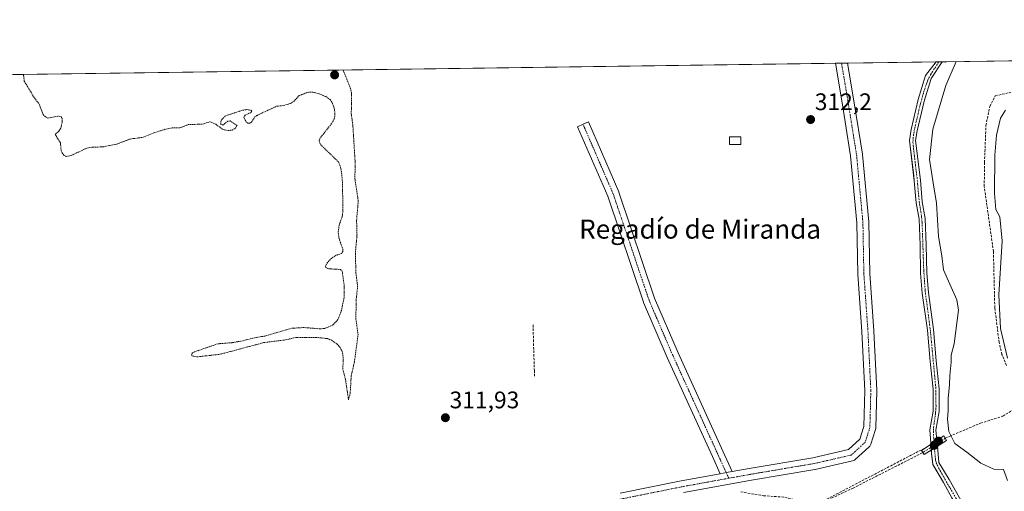
# Model space of a CAD drawing. Units: metres. Extents: x 594117 to 597572, y 4705936 to 4708296.
# Drawn here: x 595873 to 596285, y 4708099 to 4708296 of the extents above; entities that cross this region are included whole.
import ezdxf
from ezdxf.enums import TextEntityAlignment as Align

# ---------------------------------------------------------------- set-up
doc = ezdxf.new("R2010")
doc.units = ezdxf.units.M
doc.header["$MEASUREMENT"] = 0
for name, pattern in [('TRAZO_Y_PUNTO', [1, 0.5, -0.25, 0, -0.25]), ('TRAZOS', [0.75, 0.5, -0.25]), ('TRAZOSX2', [1.5, 1, -0.5])]:
    doc.linetypes.add(name, pattern=pattern)
for name, color, linetype, lineweight in [('Carátula', 7, 'Continuous', 5), ('Comarca CxS', 133, 'Continuous', 0), ('Comunidad Autónoma CxS', 142, 'Continuous', 0), ('Conducción de agua lineal', 5, 'TRAZOSX2', 0), ('Corriente artificial Cxs', 5, 'Continuous', 13), ('Corriente artificial eje', 142, 'TRAZO_Y_PUNTO', 0), ('Corriente artificial eje oculto', 133, 'TRAZO_Y_PUNTO', 0), ('Corriente artificial oculto Cxs', 133, 'Continuous', 13), ('Curva de nivel auxiliar', 36, 'TRAZOS', 0), ('Curva de nivel normal', 36, 'Continuous', 0), ('Edificación ligera', 1, 'Continuous', 0), ('Edificación ligera Cxs', 1, 'Continuous', 0), ('Huerta', 92, 'Continuous', 0), ('Huerta CxS', 92, 'Continuous', 0), ('Matorral', 135, 'Continuous', 0), ('Matorral CxS', 135, 'Continuous', 0), ('Municipio CxS', 142, 'Continuous', 0), ('Pista no pavimentada Cxs', 254, 'Continuous', 0), ('Pista pavimentada eje', 135, 'TRAZO_Y_PUNTO', 0), ('Provincia CxS', 1, 'Continuous', 0), ('Puente', 1, 'Continuous', 0), ('Puente Cxs', 1, 'Continuous', 13), ('Punto de cota en construcción elevada', 7, 'Continuous', 0), ('Punto de cota en terreno', 7, 'Continuous', 0), ('Rótulo de punto de cota en terreno', 19, 'Continuous', 0), ('Senda', 19, 'TRAZOSX2', 0), ('Suelo desnudo', 252, 'Continuous', 0), ('Suelo desnudo CxS', 43, 'Continuous', 0), ('Texto cartográfico', 19, 'Continuous', 0)]:
    doc.layers.add(name, color=color, linetype=linetype, lineweight=lineweight)
doc.styles.add('Arial', font='txt', dxfattribs={"height": 0.2})

# ---------------------------------------------------------------- blocks, each defined once
blk = doc.blocks.new('*U160')
at = {"layer": 'Curva de nivel auxiliar', "color": 36, "linetype": 'TRAZOS', "lineweight": 0}
for points in [[(596260.05, 4708278.35, 312.5), (596260.08, 4708278.12, 312.5)], [(595874.24, 4708273.04, 312.5), (595874.6, 4708270.24, 312.5), (595878.42, 4708263.87, 312.5), (595880.85, 4708260.59, 312.5), (595882.5, 4708256.31, 312.5), (595883.29, 4708255.4, 312.5), (595884.42, 4708254.74, 312.5), (595888.98, 4708255.66, 312.5), (595889.99, 4708255.37, 312.5), (595890.41, 4708254.8, 312.5), (595890.49, 4708253.27, 312.5), (595889.9, 4708250.62, 312.5), (595889.15, 4708249.4, 312.5), (595887.46, 4708247.95, 312.5), (595889.73, 4708244.43, 312.5), (595890.01, 4708241.27, 312.5), (595890.37, 4708240.27, 312.5), (595891.16, 4708239.33, 312.5), (595892.17, 4708238.75, 312.5), (595894.25, 4708239.17, 312.5), (595900.8, 4708242.25, 312.5), (595903.33, 4708242.65, 312.5), (595907.49, 4708242.74, 312.5), (595913.19, 4708243.87, 312.5), (595918.83, 4708246.02, 312.5), (595924.27, 4708246.75, 312.5), (595928.74, 4708248.59, 312.5), (595933.84, 4708250.2, 312.5), (595936.38, 4708250.67, 312.5), (595939.71, 4708250.68, 312.5), (595943.16, 4708252.06, 312.5), (595949.18, 4708252.28, 312.5), (595952.23, 4708253.27, 312.5), (595954.73, 4708252.19, 312.5), (595957.65, 4708250.04, 312.5), (595959.93, 4708249.59, 312.5), (595961.59, 4708249.79, 312.5), (595962.87, 4708250.59, 312.5), (595963.57, 4708251.76, 312.5), (595960.77, 4708253.6, 312.5), (595959.78, 4708253.52, 312.5), (595957.64, 4708251.88, 312.5), (595956.79, 4708252.2, 312.5), (595956.81, 4708253.27, 312.5), (595957.22, 4708254.21, 312.5), (595958.76, 4708255.72, 312.5), (595965.95, 4708258.12, 312.5), (595967.68, 4708258.33, 312.5), (595969.39, 4708258.12, 312.5), (595969.73, 4708257.71, 312.5), (595969.35, 4708257.09, 312.5), (595967, 4708256.05, 312.5), (595966.36, 4708255.25, 312.5), (595967.35, 4708253.24, 312.5), (595968.09, 4708252.74, 312.5), (595968.92, 4708252.71, 312.5), (595969.6, 4708253.14, 312.5), (595970.95, 4708255.12, 312.5), (595971.93, 4708255.94, 312.5), (595980.1, 4708259.74, 312.5), (595983.15, 4708260.05, 312.5), (595985.89, 4708260.96, 312.5), (595987.3, 4708261.8, 312.5), (595989.52, 4708264.18, 312.5), (595993.44, 4708265.7, 312.5), (595995.31, 4708265.68, 312.5), (595997.88, 4708264.97, 312.5), (596000.97, 4708263.64, 312.5), (596002.52, 4708262.52, 312.5), (596003.55, 4708260.89, 312.5), (596004.36, 4708258.31, 312.5), (596004.54, 4708256.35, 312.5), (596004.27, 4708254.47, 312.5), (596003.11, 4708252.47, 312.5), (595998.38, 4708246.5, 312.5), (595997.93, 4708245.21, 312.5), (595998.49, 4708243.74, 312.5), (596005.96, 4708236.49, 312.5), (596006.89, 4708234.25, 312.5), (596007.32, 4708231.82, 312.5), (596007.72, 4708227.31, 312.5), (596007.83, 4708215.32, 312.5), (596007.56, 4708213.54, 312.5), (596006.23, 4708209.87, 312.5), (596005.92, 4708206.84, 312.5), (596006.23, 4708204.35, 312.5), (596007.82, 4708200.1, 312.5), (596007.87, 4708198.95, 312.5), (596007.33, 4708198.16, 312.5), (596005.11, 4708197.39, 312.5), (596003.07, 4708196.09, 312.5), (596001.36, 4708194.38, 312.5), (596000.56, 4708192.8, 312.5), (596000.79, 4708192.21, 312.5), (596001.97, 4708191.72, 312.5), (596006.83, 4708191.48, 312.5), (596007.39, 4708190.97, 312.5), (596007.65, 4708190.15, 312.5), (596008.44, 4708184.61, 312.5), (596008.34, 4708179.72, 312.5), (596007.24, 4708174.28, 312.5), (596005.77, 4708170.46, 312.5), (596003.7, 4708168.22, 312.5), (596000.29, 4708166.74, 312.5), (595998.37, 4708166.62, 312.5), (595991.63, 4708167.16, 312.5), (595986.38, 4708166.85, 312.5), (595975.24, 4708163.6, 312.5), (595970.97, 4708162.89, 312.5), (595965.93, 4708161.58, 312.5), (595961.42, 4708160.82, 312.5), (595955.42, 4708160.33, 312.5), (595945.74, 4708156.97, 312.5), (595944.91, 4708156.52, 312.5), (595944.47, 4708155.79, 312.5), (595945.22, 4708155.14, 312.5), (595946.72, 4708154.87, 312.5), (595956.54, 4708155.98, 312.5), (595974.68, 4708160.83, 312.5), (595983.24, 4708161.9, 312.5), (595988.52, 4708163.05, 312.5), (595996.72, 4708163.02, 312.5), (596001.39, 4708162.54, 312.5), (596003.03, 4708161.84, 312.5), (596005.35, 4708160.29, 312.5), (596006.66, 4708158.84, 312.5), (596007.54, 4708157.18, 312.5), (596007.97, 4708154.81, 312.5), (596007.86, 4708149.63, 312.5), (596008.95, 4708145.41, 312.5), (596010.2, 4708136.97, 312.5), (596010.91, 4708139.62, 312.5), (596011.33, 4708146.93, 312.5), (596012.68, 4708152.7, 312.5), (596014.2, 4708164.18, 312.5), (596013.29, 4708170.86, 312.5), (596013.42, 4708178.86, 312.5), (596014.01, 4708184.3, 312.5), (596013.33, 4708189.89, 312.5), (596013.07, 4708197.98, 312.5), (596013.76, 4708206.01, 312.5), (596013.58, 4708212.01, 312.5), (596014.29, 4708220.13, 312.5), (596012.88, 4708229.35, 312.5), (596013, 4708236.35, 312.5), (596012, 4708252.04, 312.5), (596011.37, 4708256.6, 312.5), (596011.48, 4708265.33, 312.5), (596011.06, 4708267.16, 312.5), (596008.28, 4708274.04, 312.5), (596008.01, 4708274.88, 312.5)]]:
    blk.add_polyline3d(points, dxfattribs=at)
blk = doc.blocks.new('*U165')
at = {"layer": 'Curva de nivel normal', "color": 36, "linetype": 'Continuous', "lineweight": 0}
blk.add_polyline3d([(596285.8, 4708154.3, 320), (596282.89, 4708166.73, 320), (596282.23, 4708180.78, 320), (596283.58, 4708203.38, 320), (596282.59, 4708213.43, 320), (596281.01, 4708216.55, 320), (596280.43, 4708223.22, 320), (596280.62, 4708239.24, 320), (596281.27, 4708247.7, 320), (596282.89, 4708254.72, 320), (596284.98, 4708258.15, 320)], dxfattribs=at)
blk = doc.blocks.new('5PATER')
at = {"layer": 'Carátula', "linetype": 'Continuous', "lineweight": 5}
h = blk.add_hatch(color=250, dxfattribs=at)
edge = h.paths.add_edge_path()
edge.add_ellipse((0, 0.01), major_axis=(-1.33, -1.34), ratio=0.999422, start_angle=0, end_angle=360)
blk = doc.blocks.new('5PANOT')
at = {"layer": 'Carátula', "linetype": 'Continuous', "lineweight": 5}
h = blk.add_hatch(color=1, dxfattribs=at)
edge = h.paths.add_edge_path()
edge.add_arc((0, 0), 1.89, 270.0012, 630.0012)

msp = doc.modelspace()

# ---------------------------------------------------------------- linework, layer by layer
at = {"layer": 'Comarca CxS', "color": 133, "linetype": 'Continuous', "lineweight": 0}
msp.add_polyline3d([(597571.96, 4705982.75, 326.96), (594148.34, 4705935.63, 326.4), (594117.08, 4708248.85, 338.39), (597539.56, 4708295.97, 344.95), (597571.96, 4705982.75, 326.96)], close=True, dxfattribs=at)
msp.add_polyline3d([(597571.96, 4705982.75, 326.96), (594148.34, 4705935.63, 326.4), (594117.08, 4708248.85, 338.39), (597539.56, 4708295.97, 344.95), (597571.96, 4705982.75, 326.96)], close=True, dxfattribs=at)
at = {"layer": 'Comunidad Autónoma CxS', "color": 142, "linetype": 'Continuous', "lineweight": 0}
msp.add_polyline3d([(597571.96, 4705982.75, 326.96), (594148.34, 4705935.63, 326.4), (594128.41, 4707410.4, 318.13), (594117.08, 4708248.85, 338.39), (597539.56, 4708295.97, 344.95), (597550.29, 4707530.18, 344.15), (597571.96, 4705982.75, 326.96)], close=True, dxfattribs=at)
msp.add_polyline3d([(597571.96, 4705982.75, 326.96), (594148.34, 4705935.63, 326.4), (594128.41, 4707410.4, 318.13), (594117.08, 4708248.85, 338.39), (597539.56, 4708295.97, 344.95), (597550.29, 4707530.18, 344.15), (597571.96, 4705982.75, 326.96)], close=True, dxfattribs=at)
at = {"layer": 'Conducción de agua lineal', "color": 5, "linetype": 'TRAZOSX2', "lineweight": 0}
for points in [[(596087.4, 4708168.22, 312.07), (596087.56, 4708162.01, 311.91), (596087.95, 4708149.1, 311.86), (596087.94, 4708146.86, 311.88)], [(596251.03, 4708116.61, 313.48), (596196.21, 4708087.98, 312.43), (596196.51, 4708087.29, 312.51)]]:
    msp.add_polyline3d(points, dxfattribs=at)
at = {"layer": 'Corriente artificial Cxs', "color": 5, "linetype": 'Continuous', "lineweight": 13}
for points in [[(596256.29, 4708119.87, 312.66), (596253.8, 4708118.23, 313.13), (596253.75, 4708118.85, 313.14), (596253.3, 4708124.34, 313.14), (596254.7, 4708132.21, 312.83), (596254.71, 4708141.43, 312.81), (596253.47, 4708153, 312.89), (596252.32, 4708166.08, 313.03), (596250.17, 4708181.54, 312.63), (596249.52, 4708189.94, 312.95), (596249.26, 4708201.62, 312.85), (596248.84, 4708212.53, 312.96), (596247.61, 4708219.37, 312.88), (596246.88, 4708228.51, 312.55), (596244.81, 4708245.47, 312.4), (596245.57, 4708250.04, 312.43), (596248.46, 4708262.55, 312.58), (596251.62, 4708272.6, 312.46), (596255.99, 4708278.3, 312.27), (596258.47, 4708278.33, 312.73), (596253.95, 4708271.39, 312.61), (596250.96, 4708261.87, 312.81), (596248.11, 4708249.53, 312.62), (596247.42, 4708245.42, 312.56), (596249.45, 4708228.77, 312.85), (596250.17, 4708219.7, 313.22), (596251.41, 4708212.81, 313.14), (596251.84, 4708201.69, 312.93), (596252.1, 4708190.06, 312.75), (596252.74, 4708181.82, 312.5), (596254.89, 4708166.37, 313.31), (596256.04, 4708153.25, 312.64), (596257.29, 4708141.56, 312.98), (596257.28, 4708131.98, 313.12), (596255.91, 4708124.22, 312.68), (596256.27, 4708120.15, 312.66), (596256.29, 4708119.87, 312.66)], [(596280.81, 4708055.78, 306.67), (596279.45, 4708056.14, 306.72), (596278.41, 4708056.42, 306.74), (596278.23, 4708056.47, 306.74), (596278.27, 4708061.01, 308.56), (596277.13, 4708071.6, 311.87), (596271.53, 4708079.72, 311.92), (596266.54, 4708089.15, 312.32), (596262.57, 4708095.94, 312.59), (596259.15, 4708102.3, 312.24), (596254.61, 4708109.79, 312.97), (596254.11, 4708114.46, 313.01), (596254, 4708115.87, 313.05), (596256.51, 4708117.47, 312.61), (596257.12, 4708110.63, 312.66), (596261.39, 4708103.59, 312.3), (596268.79, 4708090.4, 312.62), (596273.74, 4708081.06, 312.32), (596279.63, 4708072.53, 312.37), (596280.85, 4708061.14, 309.02), (596280.81, 4708055.78, 306.67)]]:
    msp.add_polyline3d(points, close=True, dxfattribs=at)
at = {"layer": 'Corriente artificial eje', "color": 142, "linetype": 'TRAZO_Y_PUNTO', "lineweight": 0}
for points in [[(596257.11, 4708278.31, 312.4), (596257.03, 4708278.14, 312.39), (596253.72, 4708273.06, 312.44), (596252.47, 4708270.56, 312.56), (596250.89, 4708265.94, 312.53), (596249.43, 4708260.8, 312.8), (596246.93, 4708250.03, 312.47), (596246.35, 4708246.61, 312.31), (596246.31, 4708244.69, 312.33), (596246.52, 4708242.21, 312.37), (596248, 4708229.89, 312.83), (596248.93, 4708219.87, 313.05), (596249.85, 4708213.9, 313.04), (596250.14, 4708211.04, 313.05), (596250.81, 4708191.16, 312.84), (596251.41, 4708182.57, 312.25), (596253.63, 4708165.5, 313.14), (596255.85, 4708142.04, 312.68), (596255.95, 4708134.18, 312.81), (596255.76, 4708131.32, 312.75), (596254.86, 4708124.71, 312.86), (596255.01, 4708119.5, 312.9), (596255.05, 4708119.05, 312.9)], [(596255.26, 4708116.68, 312.82), (596255.79, 4708111.63, 312.66), (596256.04, 4708110.59, 312.6), (596256.97, 4708108.49, 312.58), (596266.43, 4708091.97, 312.56), (596271.68, 4708082.26, 312.09), (596276.13, 4708075.26, 312.48), (596277.71, 4708072.3, 312.07), (596278.64, 4708068.85, 311.52), (596279.8, 4708058.8, 307.14), (596277.06, 4708037.44, 306.34)]]:
    msp.add_polyline3d(points, dxfattribs=at)
at = {"layer": 'Corriente artificial eje oculto', "color": 133, "linetype": 'TRAZO_Y_PUNTO', "lineweight": 0}
msp.add_polyline3d([(596255.05, 4708119.05, 312.9), (596255.19, 4708117.33, 312.85), (596255.26, 4708116.68, 312.82)], dxfattribs=at)
at = {"layer": 'Corriente artificial oculto Cxs', "color": 133, "linetype": 'Continuous', "lineweight": 13}
msp.add_polyline3d([(596256.51, 4708117.47, 312.61), (596254, 4708115.87, 313.05), (596253.93, 4708116.67, 313.08), (596253.8, 4708118.23, 313.13), (596256.29, 4708119.87, 312.66), (596256.46, 4708117.99, 312.63), (596256.51, 4708117.47, 312.61)], close=True, dxfattribs=at)
at = {"layer": 'Curva de nivel normal', "color": 36, "linetype": 'Continuous', "lineweight": 0}
msp.add_polyline3d([(596285.79, 4708103.19, 315), (596284.18, 4708107.72, 315), (596280.13, 4708107.92, 315), (596274.68, 4708110.37, 315), (596268.9, 4708115.08, 315), (596263.86, 4708118.64, 315), (596261.26, 4708123.71, 315), (596260.74, 4708128.86, 315), (596261.06, 4708132.5, 315), (596260.97, 4708137.56, 315), (596261.64, 4708142.98, 315), (596261.76, 4708147.05, 315), (596262.27, 4708152.66, 315), (596262.26, 4708155.57, 315), (596263.49, 4708160.37, 315), (596265.37, 4708174.38, 315), (596264.68, 4708178.76, 315), (596261.74, 4708185.32, 315), (596259.03, 4708191.25, 315), (596258.43, 4708197.21, 315), (596256.97, 4708205.31, 315), (596256.17, 4708219.26, 315), (596254.71, 4708227.72, 315), (596253.24, 4708237.5, 315), (596254.58, 4708250.16, 315), (596260.03, 4708268.5, 315), (596264.32, 4708278.41, 315)], dxfattribs=at)
at = {"layer": 'Edificación ligera', "color": 1, "linetype": 'Continuous', "lineweight": 0}
msp.add_polyline3d([(596174.24, 4708243.81, 314.9), (596169.61, 4708243.81, 313.99), (596169.61, 4708246.98, 312.24), (596174.24, 4708246.98, 312.24), (596174.24, 4708243.81, 314.9)], dxfattribs=at)
at = {"layer": 'Edificación ligera Cxs', "color": 1, "linetype": 'Continuous', "lineweight": 0}
msp.add_polyline3d([(596174.24, 4708243.81, 314.9), (596169.61, 4708243.81, 313.99), (596169.61, 4708246.98, 312.24), (596174.24, 4708246.98, 312.24), (596174.24, 4708243.81, 314.9)], close=True, dxfattribs=at)
at = {"layer": 'Huerta', "color": 92, "linetype": 'Continuous', "lineweight": 0}
for points in [[(595637.51, 4708269.78, 311.27), (595742.64, 4708271.23, 312.7), (595745.47, 4708271.27, 312.8), (595748.3, 4708271.31, 312.79), (596213.91, 4708277.72, 312.2), (596216.44, 4708277.75, 312.19), (596218.97, 4708277.79, 312.19), (596255.99, 4708278.3, 312.27)], [(596255.99, 4708278.3, 312.27), (596251.62, 4708272.6, 312.46), (596248.46, 4708262.55, 312.58), (596245.57, 4708250.04, 312.43), (596244.81, 4708245.47, 312.4), (596246.63, 4708230.57, 312.77), (596246.88, 4708228.51, 312.55), (596247.61, 4708219.37, 312.88), (596248.84, 4708212.53, 312.96), (596249.26, 4708201.62, 312.85), (596249.52, 4708189.94, 312.95), (596250.17, 4708181.54, 312.63), (596252.32, 4708166.08, 313.03), (596253.47, 4708153, 312.89), (596254.71, 4708141.43, 312.81), (596254.7, 4708132.21, 312.83), (596253.3, 4708124.34, 313.14), (596253.75, 4708118.85, 313.14), (596253.8, 4708118.23, 313.13), (596253.9, 4708117.04, 313.09), (596253.93, 4708116.67, 313.08), (596253.99, 4708115.87, 313.05), (596254.11, 4708114.46, 313.01), (596254.34, 4708112.33, 312.98), (596254.61, 4708109.79, 312.97), (596257.67, 4708104.74, 312.37), (596259.15, 4708102.3, 312.24), (596262.57, 4708095.94, 312.59)]]:
    msp.add_polyline3d(points, dxfattribs=at)
at = {"layer": 'Huerta CxS', "color": 92, "linetype": 'Continuous', "lineweight": 0}
msp.add_polyline3d([(595637.51, 4708269.78, 311.27), (596255.99, 4708278.3, 312.27), (596251.62, 4708272.6, 312.46), (596248.46, 4708262.55, 312.58), (596245.57, 4708250.04, 312.43), (596244.81, 4708245.47, 312.4), (596246.63, 4708230.57, 312.77), (596246.88, 4708228.51, 312.55), (596247.61, 4708219.37, 312.88), (596248.84, 4708212.53, 312.96), (596249.26, 4708201.62, 312.85), (596249.52, 4708189.94, 312.95), (596250.17, 4708181.54, 312.63), (596252.32, 4708166.08, 313.03), (596253.47, 4708153, 312.89), (596254.71, 4708141.43, 312.81), (596254.7, 4708132.21, 312.83), (596253.3, 4708124.34, 313.14), (596253.75, 4708118.85, 313.14), (596253.8, 4708118.23, 313.13), (596253.93, 4708116.67, 313.08), (596254, 4708115.87, 313.05), (596254.11, 4708114.46, 313.01), (596254.34, 4708112.33, 312.98), (596254.61, 4708109.79, 312.97), (596257.67, 4708104.74, 312.37), (596259.15, 4708102.3, 312.24), (596262.57, 4708095.94, 312.59)], dxfattribs=at)
at = {"layer": 'Matorral', "color": 135, "linetype": 'Continuous', "lineweight": 0}
for points in [[(596258.47, 4708278.33, 312.73), (596305.12, 4708278.98, 318.59), (596445.91, 4708280.91, 338.15)], [(596268.79, 4708090.4, 312.62), (596261.39, 4708103.59, 312.3), (596257.12, 4708110.63, 312.66), (596256.51, 4708117.47, 312.61), (596256.46, 4708117.99, 312.63), (596256.4, 4708118.64, 312.65), (596256.29, 4708119.87, 312.66), (596256.27, 4708120.15, 312.66), (596255.91, 4708124.22, 312.68), (596257.28, 4708131.98, 313.12), (596257.29, 4708141.56, 312.98), (596256.04, 4708153.25, 312.64), (596254.89, 4708166.37, 313.31), (596252.74, 4708181.82, 312.5), (596252.1, 4708190.06, 312.75), (596251.84, 4708201.69, 312.93), (596251.41, 4708212.81, 313.14), (596250.17, 4708219.7, 313.22), (596249.45, 4708228.77, 312.85), (596248.21, 4708238.91, 312.96), (596247.42, 4708245.42, 312.56), (596248.11, 4708249.53, 312.62), (596250.96, 4708261.87, 312.81), (596253.95, 4708271.39, 312.61), (596258.47, 4708278.33, 312.73)]]:
    msp.add_polyline3d(points, dxfattribs=at)
at = {"layer": 'Matorral CxS', "color": 135, "linetype": 'Continuous', "lineweight": 0}
msp.add_polyline3d([(596268.79, 4708090.4, 312.62), (596261.39, 4708103.59, 312.3), (596257.12, 4708110.63, 312.66), (596256.51, 4708117.47, 312.61), (596256.46, 4708117.99, 312.63), (596256.29, 4708119.87, 312.66), (596256.27, 4708120.15, 312.66), (596255.91, 4708124.22, 312.68), (596257.28, 4708131.98, 313.12), (596257.29, 4708141.56, 312.98), (596256.04, 4708153.25, 312.64), (596254.89, 4708166.37, 313.31), (596252.74, 4708181.82, 312.5), (596252.1, 4708190.06, 312.75), (596251.84, 4708201.69, 312.93), (596251.41, 4708212.81, 313.14), (596250.17, 4708219.7, 313.22), (596249.45, 4708228.77, 312.85), (596248.21, 4708238.91, 312.96), (596247.42, 4708245.42, 312.56), (596248.11, 4708249.53, 312.62), (596250.96, 4708261.87, 312.81), (596253.95, 4708271.39, 312.61), (596258.47, 4708278.33, 312.73), (596445.91, 4708280.91, 338.15)], dxfattribs=at)
at = {"layer": 'Municipio CxS', "color": 142, "linetype": 'Continuous', "lineweight": 0}
msp.add_polyline3d([(594117.08, 4708248.85, 338.39), (597539.56, 4708295.97, 344.95)], dxfattribs=at)
msp.add_polyline3d([(594117.08, 4708248.85, 338.39), (597539.56, 4708295.97, 344.95)], dxfattribs=at)
at = {"layer": 'Pista no pavimentada Cxs', "color": 254, "linetype": 'Continuous', "lineweight": 0}
msp.add_polyline3d([(596123.83, 4708097.87, 311.74), (596149.36, 4708103.03, 311.72), (596165.66, 4708105.98, 311.38), (596168.2, 4708106.44, 311.39), (596170.73, 4708106.9, 311.4), (596177.84, 4708108.19, 311.58), (596204.38, 4708112.68, 311.6), (596219.28, 4708116.09, 311.76), (596224.12, 4708120.49, 311.75), (596225.79, 4708125.73, 311.78), (596226.18, 4708140.76, 312.01), (596224.99, 4708165.38, 311.96), (596223.27, 4708189.43, 311.9), (596223.27, 4708189.56, 311.9), (596222.87, 4708211.03, 312.12), (596220.24, 4708239.03, 312.2), (596216.82, 4708260.37, 312.19), (596213.91, 4708277.72, 312.2), (596218.97, 4708277.79, 312.19), (596221.75, 4708261.18, 312.2), (596225.19, 4708239.74, 312.2), (596225.21, 4708239.58, 312.2), (596227.86, 4708211.4, 312.15), (596227.87, 4708211.21, 312.14), (596228.27, 4708189.72, 311.9), (596229.98, 4708165.71, 311.97), (596229.98, 4708165.65, 311.97), (596231.17, 4708140.91, 312.01), (596231.18, 4708140.79, 312.01), (596231.18, 4708140.73, 312.01), (596230.78, 4708125.25, 311.79), (596230.74, 4708124.88, 311.78), (596230.66, 4708124.55, 311.78), (596228.68, 4708118.33, 311.76), (596228.56, 4708118.03, 311.76), (596228.4, 4708117.74, 311.76), (596228.21, 4708117.48, 311.75), (596227.98, 4708117.24, 311.75), (596222.16, 4708111.95, 311.71), (596221.82, 4708111.69, 311.71), (596221.44, 4708111.5, 311.71), (596221.03, 4708111.37, 311.71), (596205.42, 4708107.79, 311.58), (596205.29, 4708107.77, 311.58), (596178.71, 4708103.27, 311.59), (596150.3, 4708098.12, 311.66)], dxfattribs=at)
msp.add_polyline3d([(596170.73, 4708106.9, 311.4), (596168.2, 4708106.44, 311.39), (596165.66, 4708105.98, 311.38), (596162.4, 4708113.13, 311.25), (596143.52, 4708154.56, 311.79), (596133.62, 4708177.59, 311.77), (596133.57, 4708177.73, 311.75), (596133.55, 4708177.78, 311.74), (596118.63, 4708222.08, 312.19), (596106.02, 4708251.2, 312.29), (596108.31, 4708252.19, 312.31), (596110.61, 4708253.19, 312.34), (596123.26, 4708223.97, 312.28), (596123.31, 4708223.83, 312.27), (596123.33, 4708223.78, 312.27), (596138.25, 4708179.47, 311.63), (596148.1, 4708156.59, 311.7), (596166.95, 4708115.2, 311.18), (596170.73, 4708106.9, 311.4)], close=True, dxfattribs=at)
at = {"layer": 'Pista pavimentada eje', "color": 135, "linetype": 'TRAZO_Y_PUNTO', "lineweight": 0}
for points in [[(596216.44, 4708277.75, 312.19), (596219.29, 4708260.78, 312.19), (596222.72, 4708239.35, 312.2), (596225.37, 4708211.17, 312.12), (596225.77, 4708189.61, 311.89), (596227.49, 4708165.53, 311.96), (596228.68, 4708140.79, 312.01), (596228.28, 4708125.31, 311.78), (596226.3, 4708119.09, 311.74), (596220.48, 4708113.8, 311.72), (596204.87, 4708110.23, 311.59), (596178.27, 4708105.73, 311.58), (596169.26, 4708104.1, 311.43)], [(596169.26, 4708104.1, 311.43), (596164.67, 4708114.17, 311.19), (596145.81, 4708155.58, 311.76), (596135.92, 4708178.58, 311.61), (596120.96, 4708222.98, 312.26), (596108.31, 4708252.2, 312.31)], [(596169.26, 4708104.1, 311.43), (596149.83, 4708100.57, 311.72), (596124.3, 4708095.41, 311.77), (596084.74, 4708088.4, 311.7), (596060.27, 4708084.17, 311.71), (596028.12, 4708079.27, 311.53), (596016.48, 4708077.42, 311.44), (596010.26, 4708073.72, 311.29), (596008.28, 4708069.22, 311.04), (596007.35, 4708055.06, 311.03), (596007.49, 4708034.29, 311.16), (596006.56, 4707991.83, 311.68), (596005.1, 4707925.15, 311.75), (596004.44, 4707883.22, 311.77), (596004.18, 4707866.42, 311.76), (596001.07, 4707865.42, 311.77)]]:
    msp.add_polyline3d(points, dxfattribs=at)
at = {"layer": 'Provincia CxS', "color": 1, "linetype": 'Continuous', "lineweight": 0}
msp.add_polyline3d([(597571.96, 4705982.75, 326.96), (594148.34, 4705935.63, 326.4), (594128.41, 4707410.4, 318.13), (594117.08, 4708248.85, 338.39), (597539.56, 4708295.97, 344.95), (597550.29, 4707530.18, 344.15), (597571.96, 4705982.75, 326.96)], close=True, dxfattribs=at)
msp.add_polyline3d([(597571.96, 4705982.75, 326.96), (594148.34, 4705935.63, 326.4), (594128.41, 4707410.4, 318.13), (594117.08, 4708248.85, 338.39), (597539.56, 4708295.97, 344.95), (597550.29, 4707530.18, 344.15), (597571.96, 4705982.75, 326.96)], close=True, dxfattribs=at)
at = {"layer": 'Puente', "color": 1, "linetype": 'Continuous', "lineweight": 0}
msp.add_polyline3d([(596260.39, 4708119.93, 314.54), (596251, 4708113.97, 314.11), (596249.94, 4708115.68, 316.74), (596259.21, 4708121.79, 314.55), (596260.39, 4708119.93, 314.54)], dxfattribs=at)
at = {"layer": 'Puente Cxs', "color": 1, "linetype": 'Continuous', "lineweight": 13}
msp.add_polyline3d([(596260.39, 4708119.93, 314.54), (596251, 4708113.97, 314.11), (596249.94, 4708115.68, 316.74), (596259.21, 4708121.79, 314.55), (596260.39, 4708119.93, 314.54)], close=True, dxfattribs=at)
at = {"layer": 'Senda', "color": 19, "linetype": 'TRAZOSX2', "lineweight": 0}
for points in [[(596285.46, 4708151.29, 319.25), (596283.55, 4708155.94, 319.26), (596282.36, 4708160.83, 318.99), (596280.52, 4708175.42, 319.21), (596279.97, 4708198.97, 318.54), (596276.13, 4708226.24, 318.8), (596276.24, 4708236.23, 318.91), (596276.83, 4708251.73, 318.47), (596278.45, 4708259.7, 318.54), (596280.73, 4708264.11, 318.42), (596287.3, 4708265.56, 319.07)], [(596174.27, 4708098.38, 311.46), (596183.8, 4708096.8, 311.68), (596192.69, 4708096.16, 311.97), (596202, 4708093.84, 312.07), (596208.14, 4708093.84, 312.14), (596221.26, 4708099.97, 312.25), (596250.46, 4708114.84, 313.45), (596259.82, 4708120.83, 313.9), (596261.59, 4708121.62, 314.65), (596274.6, 4708127.15, 316.07), (596283.86, 4708130.06, 316.85), (596289.55, 4708133.63, 317.97)]]:
    msp.add_polyline3d(points, dxfattribs=at)
at = {"layer": 'Suelo desnudo', "color": 252, "linetype": 'Continuous', "lineweight": 0}
for points in [[(596255.99, 4708278.3, 312.27), (596251.62, 4708272.6, 312.46), (596248.46, 4708262.55, 312.58), (596245.57, 4708250.04, 312.43), (596244.81, 4708245.47, 312.4), (596246.63, 4708230.57, 312.77), (596246.88, 4708228.51, 312.55), (596247.61, 4708219.37, 312.88), (596248.84, 4708212.53, 312.96), (596249.26, 4708201.62, 312.85), (596249.52, 4708189.94, 312.95), (596250.17, 4708181.54, 312.63), (596252.32, 4708166.08, 313.03), (596253.47, 4708153, 312.89), (596254.71, 4708141.43, 312.81), (596254.7, 4708132.21, 312.83), (596253.3, 4708124.34, 313.14), (596253.75, 4708118.85, 313.14), (596253.8, 4708118.23, 313.13), (596253.9, 4708117.04, 313.09), (596253.93, 4708116.67, 313.08), (596253.99, 4708115.87, 313.05), (596254.11, 4708114.46, 313.01), (596254.34, 4708112.33, 312.98), (596254.61, 4708109.79, 312.97), (596257.67, 4708104.74, 312.37), (596259.15, 4708102.3, 312.24), (596262.57, 4708095.94, 312.59)], [(596268.79, 4708090.4, 312.62), (596261.39, 4708103.59, 312.3), (596257.12, 4708110.63, 312.66), (596256.51, 4708117.47, 312.61), (596256.46, 4708117.99, 312.63), (596256.4, 4708118.64, 312.65), (596256.29, 4708119.87, 312.66), (596256.27, 4708120.15, 312.66), (596255.91, 4708124.22, 312.68), (596257.28, 4708131.98, 313.12), (596257.29, 4708141.56, 312.98), (596256.04, 4708153.25, 312.64), (596254.89, 4708166.37, 313.31), (596252.74, 4708181.82, 312.5), (596252.1, 4708190.06, 312.75), (596251.84, 4708201.69, 312.93), (596251.41, 4708212.81, 313.14), (596250.17, 4708219.7, 313.22), (596249.45, 4708228.77, 312.85), (596248.21, 4708238.91, 312.96), (596247.42, 4708245.42, 312.56), (596248.11, 4708249.53, 312.62), (596250.96, 4708261.87, 312.81), (596253.95, 4708271.39, 312.61), (596258.47, 4708278.33, 312.73)], [(596255.99, 4708278.3, 312.27), (596257.11, 4708278.31, 312.4), (596258.47, 4708278.33, 312.73)]]:
    msp.add_polyline3d(points, dxfattribs=at)
at = {"layer": 'Suelo desnudo CxS', "color": 43, "linetype": 'Continuous', "lineweight": 0}
msp.add_polyline3d([(596262.57, 4708095.94, 312.59), (596259.15, 4708102.3, 312.24), (596257.67, 4708104.74, 312.37), (596254.61, 4708109.79, 312.97), (596254.34, 4708112.33, 312.98), (596254.11, 4708114.46, 313.01), (596254, 4708115.87, 313.05), (596253.93, 4708116.67, 313.08), (596253.8, 4708118.23, 313.13), (596253.75, 4708118.85, 313.14), (596253.3, 4708124.34, 313.14), (596254.7, 4708132.21, 312.83), (596254.71, 4708141.43, 312.81), (596253.47, 4708153, 312.89), (596252.32, 4708166.08, 313.03), (596250.17, 4708181.54, 312.63), (596249.52, 4708189.94, 312.95), (596249.26, 4708201.62, 312.85), (596248.84, 4708212.53, 312.96), (596247.61, 4708219.37, 312.88), (596246.88, 4708228.51, 312.55), (596246.63, 4708230.57, 312.77), (596244.81, 4708245.47, 312.4), (596245.57, 4708250.04, 312.43), (596248.46, 4708262.55, 312.58), (596251.62, 4708272.6, 312.46), (596255.99, 4708278.3, 312.27), (596258.47, 4708278.33, 312.73), (596253.95, 4708271.39, 312.61), (596250.96, 4708261.87, 312.81), (596248.11, 4708249.53, 312.62), (596247.42, 4708245.42, 312.56), (596248.21, 4708238.91, 312.96), (596249.45, 4708228.77, 312.85), (596250.17, 4708219.7, 313.22), (596251.41, 4708212.81, 313.14), (596251.84, 4708201.69, 312.93), (596252.1, 4708190.06, 312.75), (596252.74, 4708181.82, 312.5), (596254.89, 4708166.37, 313.31), (596256.04, 4708153.25, 312.64), (596257.29, 4708141.56, 312.98), (596257.28, 4708131.98, 313.12), (596255.91, 4708124.22, 312.68), (596256.27, 4708120.15, 312.66), (596256.29, 4708119.87, 312.66), (596256.46, 4708117.99, 312.63), (596256.51, 4708117.47, 312.61), (596257.12, 4708110.63, 312.66), (596261.39, 4708103.59, 312.3), (596268.79, 4708090.4, 312.62)], dxfattribs=at)

# ---------------------------------------------------------------- block references
at = {"layer": 'Curva de nivel auxiliar', "color": 36, "linetype": 'TRAZOS', "lineweight": 0}
msp.add_blockref('*U160', (0, 0), dxfattribs=at)
at = {"layer": 'Curva de nivel normal', "color": 36, "linetype": 'Continuous', "lineweight": 0}
msp.add_blockref('*U165', (0, 0), dxfattribs=at)
at = {"layer": 'Punto de cota en construcción elevada', "linetype": 'Continuous', "lineweight": 0}
msp.add_blockref('5PANOT', (596256.96, 4708119.64), dxfattribs=at)
at = {"layer": 'Punto de cota en terreno', "linetype": 'Continuous', "lineweight": 0}
for p in [(596004.4, 4708272.86, 312.98), (596203.49, 4708254.18, 312.2), (596050.73, 4708129.42, 311.93), (596255.2, 4708117.88, 313.61)]:
    msp.add_blockref('5PATER', p, dxfattribs=at)

# ---------------------------------------------------------------- texts
at = {"layer": 'Rótulo de punto de cota en terreno', "color": 19, "linetype": 'Continuous', "lineweight": 0, "style": 'Arial'}
for s, p in [('312,2', (596205.25, 4708255.94)), ('311,93', (596052.49, 4708131.18))]:
    msp.add_text(s, height=7, dxfattribs=at).set_placement(p, align=Align.BOTTOM_LEFT)
at = {"layer": 'Texto cartográfico', "color": 19, "linetype": 'Continuous', "lineweight": 0, "style": 'Arial'}
msp.add_text('Regadío de Miranda', height=8, dxfattribs=at).set_placement((596157.26, 4708208.34), align=Align.MIDDLE_CENTER)

doc.saveas('drawing.dxf')
